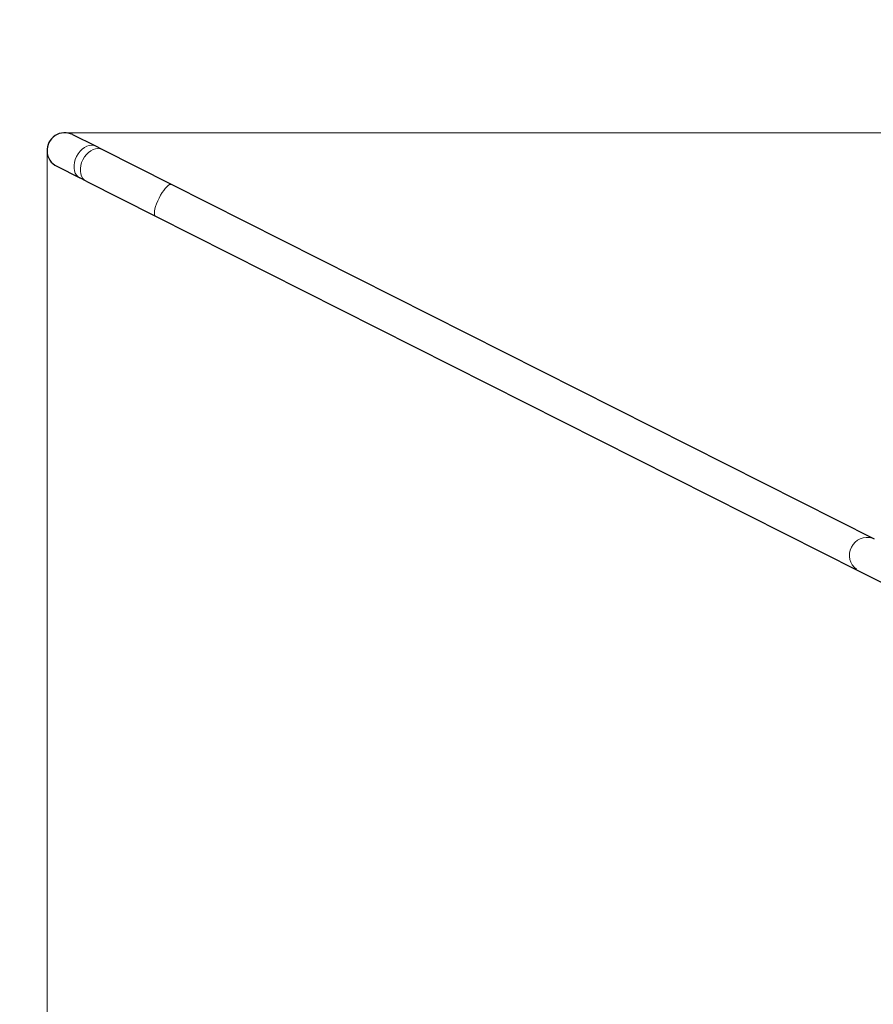
# Model space of a CAD drawing. Units: millimetres. Extents: x 4168 to 11381, y -72 to 7557.
# Drawn here: x 5644 to 6810, y 4866 to 6212 of the extents above; entities that cross this region are included whole.
import ezdxf

# ---------------------------------------------------------------- set-up
doc = ezdxf.new("R2010")
doc.units = ezdxf.units.MM
doc.header["$LTSCALE"] = 50
for name, color, linetype, lineweight in [('Widoczne (ISO)', 7, 'Continuous', 25), ('Widoczne wąskie (ISO)', 7, 'Continuous', 15), ('Wymiar (ISO)', 116, 'Continuous', 18)]:
    doc.layers.add(name, color=color, linetype=linetype, lineweight=lineweight)
doc.styles.add('Tekst etykiety (ISO)', font='tahoma.ttf')
doc.dimstyles.new('Domyślne (ISO)', dxfattribs={"dimscale": 50, "dimtxt": 3.5, "dimasz": 2.5, "dimexe": 3.175, "dimexo": 0, "dimgap": 0.762, "dimtad": 1, "dimtoh": 1, "dimdec": 0, "dimrnd": 1e-08, "dimzin": 0, "dimtxsty": 'Tekst etykiety (ISO)', "dimcen": 0.09, "dimdle": 10, "dimclrd": 256, "dimclre": 256, "dimclrt": 256, "dimadec": 0, "dimazin": 0, "dimtfac": 0.714286, "dimtdec": 0, "dimtmove": 0, "dimatfit": 3, "dimfxl": 0, "dimtolj": 1, "dimtzin": 0, "dimlwd": -1, "dimlwe": -1, "dimarcsym": 0})

# ---------------------------------------------------------------- blocks, each defined once
blk = doc.blocks.new('*D17')
at = {"layer": 'Defpoints', "color": 0}
for p in [(5705.4, 7556.9), (7727.3, 2892.2), (11222.7, 2892.2)]:
    blk.add_point(p, dxfattribs=at)
at = {"layer": 'Wymiar (ISO)'}
for p, q in [((5705.4, 7556.9), (11381.4, 7556.9)), ((11222.7, 7431.9), (11222.7, 3017.2)), ((7727.3, 2892.2), (11381.4, 2892.2))]:
    blk.add_line(p, q, dxfattribs=at)
for points in [[(11201.8, 7431.9), (11243.5, 7431.9), (11222.7, 7556.9)], [(11201.8, 3017.2), (11243.5, 3017.2), (11222.7, 2892.2)]]:
    blk.add_solid(points, dxfattribs=at)
at = {"layer": 'Wymiar (ISO)', "insert": (11002.6, 5224.5), "char_height": 175, "attachment_point": 2, "rotation": 90, "style": 'Tekst etykiety (ISO)'}
blk.add_mtext('\\A1;4665', dxfattribs=at)
blk = doc.blocks.new('*D18')
at = {"layer": 'Defpoints', "color": 0}
for p in [(4181.5, 6010.3), (10652.3, 5758.9), (10652.3, 2368.6)]:
    blk.add_point(p, dxfattribs=at)
at = {"layer": 'Wymiar (ISO)'}
for p, q in [((4181.5, 6010.3), (4181.5, 2209.9)), ((10652.3, 5758.9), (10652.3, 2209.9)), ((4306.5, 2368.6), (10527.3, 2368.6))]:
    blk.add_line(p, q, dxfattribs=at)
for points in [[(4306.5, 2389.4), (4306.5, 2347.8), (4181.5, 2368.6)], [(10527.3, 2389.4), (10527.3, 2347.8), (10652.3, 2368.6)]]:
    blk.add_solid(points, dxfattribs=at)
at = {"layer": 'Wymiar (ISO)', "insert": (7423.5, 2588.6), "char_height": 175, "attachment_point": 2, "style": 'Tekst etykiety (ISO)'}
blk.add_mtext('\\A1;6471', dxfattribs=at)
blk = doc.blocks.new('*D19')
at = {"layer": 'Defpoints', "color": 0}
for p in [(5681.3, 6032.8), (9152.3, 5758.9), (9152.3, 3905.5)]:
    blk.add_point(p, dxfattribs=at)
at = {"layer": 'Wymiar (ISO)'}
for p, q in [((5681.3, 6032.8), (5681.3, 3746.7)), ((9152.3, 5758.9), (9152.3, 3746.7)), ((5806.3, 3905.5), (9027.3, 3905.5))]:
    blk.add_line(p, q, dxfattribs=at)
for points in [[(5806.3, 3926.3), (5806.3, 3884.7), (5681.3, 3905.5)], [(9027.3, 3926.3), (9027.3, 3884.7), (9152.3, 3905.5)]]:
    blk.add_solid(points, dxfattribs=at)
at = {"layer": 'Wymiar (ISO)', "insert": (7416.8, 4125.9), "char_height": 175, "attachment_point": 2, "style": 'Tekst etykiety (ISO)'}
blk.add_mtext('\\A1;3471', dxfattribs=at)
blk = doc.blocks.new('*D20')
at = {"layer": 'Defpoints', "color": 0}
for p in [(5705.4, 6056.9), (7671.1, 4297.4), (9493.8, 4297.4)]:
    blk.add_point(p, dxfattribs=at)
at = {"layer": 'Wymiar (ISO)'}
for p, q in [((5705.4, 6056.9), (9652.6, 6056.9)), ((9493.8, 5931.9), (9493.8, 4422.4)), ((7671.1, 4297.4), (9652.6, 4297.4))]:
    blk.add_line(p, q, dxfattribs=at)
for points in [[(9473, 5931.9), (9514.7, 5931.9), (9493.8, 6056.9)], [(9473, 4422.4), (9514.7, 4422.4), (9493.8, 4297.4)]]:
    blk.add_solid(points, dxfattribs=at)
at = {"layer": 'Wymiar (ISO)', "insert": (9273.6, 5177.1), "char_height": 175, "attachment_point": 2, "rotation": 90, "style": 'Tekst etykiety (ISO)'}
blk.add_mtext('\\A1;1760', dxfattribs=at)

msp = doc.modelspace()

# ---------------------------------------------------------------- linework, layer by layer
at = {"layer": 'Widoczne (ISO)'}
for p, q in [((5747.7, 6038.5), (5716.3, 6054.3)), ((5756.4, 6034.1), (5747.7, 6038.5)), ((5851.2, 5986.3), (5756.4, 6034.1)), ((5694.6, 6011.2), (5726, 5995.4)), ((5734.7, 5991), (5726, 5995.4)), ((5734.7, 5991), (5829.5, 5943.2)), ((6812.2, 5501.8), (5851.2, 5986.3)), ((5829.5, 5943.2), (6790.4, 5458.6)), ((6790.4, 5458.6), (6901, 5402.9))]:
    msp.add_line(p, q, dxfattribs=at)
for radius, start, end in [(1524.2, 62.8338, 242.8338), (24.2, 63.2418, 243.2418)]:
    msp.add_arc((5705.4, 6032.8), radius, start, end, dxfattribs=at)
at = {"layer": 'Widoczne wąskie (ISO)'}
for centre, ratio in [((5736.8, 6016.9), 0.707107), ((5745.5, 6012.5), 0.707107), ((5840.4, 5964.7), 0.282263), ((6801.3, 5480.2), 0.954863)]:
    msp.add_ellipse(centre, major_axis=(10.9, 21.6), ratio=ratio, start_param=0.15708, end_param=2.984513, dxfattribs=at)

# ---------------------------------------------------------------- dimensions: what is measured, and where the dimension line sits
at = {"layer": 'Wymiar (ISO)'}
for base, p1, p2, angle, picture, middle in [((11222.7, 2892.2), (5705.4, 7556.9), (7727.3, 2892.2), 90, '*D17', (11222.7, 5224.5)), ((9493.8194, 4297.355), (5705.4442, 6056.9092), (7671.0899, 4297.355), 90, '*D20', (9493.8194, 5177.1321)), ((9152.3, 3905.5), (5681.3, 6032.8), (9152.3, 5758.9), 180, '*D19', (7416.8, 3905.5)), ((10652.3, 2368.6), (4181.5, 6010.3), (10652.3, 5758.9), 180, '*D18', (7423.5, 2368.6))]:
    dim = msp.add_linear_dim(base=base, p1=p1, p2=p2, angle=angle, dimstyle='Domyślne (ISO)', override={"dimtoh": 0, "dimdec": 0, "dimtp": 0, "dimtm": 0, "dimtdec": 0, "dimtofl": 0, "dimatfit": 1}, dxfattribs=at)
    dim.commit()
    dim.dimension.update_dxf_attribs({"geometry": picture, "text_midpoint": middle, "dimtype": 160})

doc.saveas('drawing.dxf')
